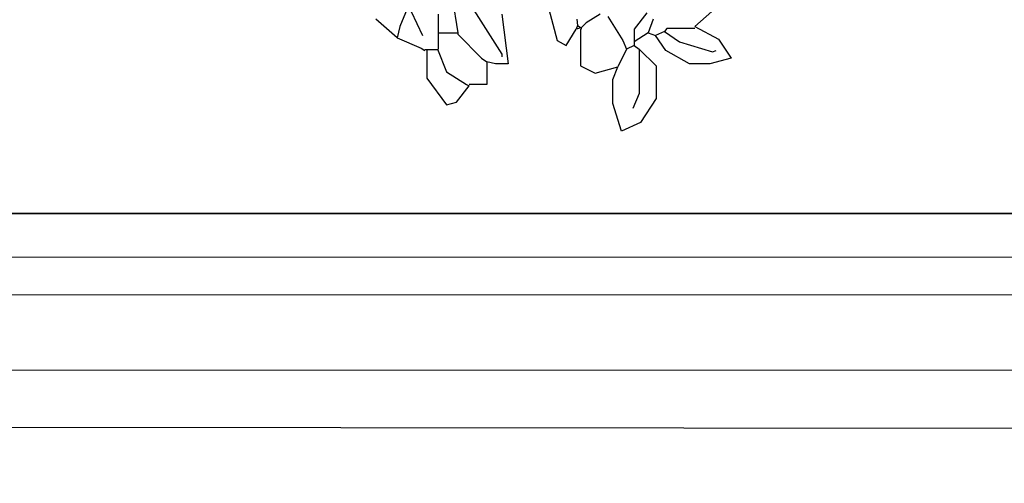
# Model space of a CAD drawing. Units: millimetres. Extents: x 1213 to 1441, y 439 to 700.
# Drawn here: x 1340 to 1340, y 464 to 464 of the extents above; entities that cross this region are included whole.
import ezdxf

# ---------------------------------------------------------------- set-up
doc = ezdxf.new("R2010")
doc.units = ezdxf.units.MM
doc.linetypes.add('Solid', pattern=[0])
doc.layers.add('EQUIPOS', color=7, linetype='Solid', lineweight=0)
doc.layers.add('muebles', color=7, linetype='Continuous')
doc.layers.add('Standard', color=7, linetype='Continuous')

# ---------------------------------------------------------------- blocks, each defined once
blk = doc.blocks.new('60')
at = {"layer": 'muebles'}
blk.add_lwpolyline([(0.57, 1), (0.03, 1, 0.414214), (0, 0.97), (0, 0.03, 0.414214), (0.03, 0), (0.57, 0, 0.414214), (0.6, 0.03), (0.6, 0.97, 0.414214)], format="xyb", close=True, dxfattribs=at)

msp = doc.modelspace()

# ---------------------------------------------------------------- linework, layer by layer
at = {"lineweight": 35}
msp.add_line((1331.585, 463.70015), (1340.585, 463.70015), dxfattribs=at)
at = {"layer": 'EQUIPOS', "color": 3, "linetype": 'Continuous'}
msp.add_line((1327.42061, 463.68064), (1340.56513, 463.68064), dxfattribs=at)
at = {"layer": 'EQUIPOS', "color": 5, "linetype": 'Continuous'}
msp.add_line((1327.43972, 463.66377), (1340.55021, 463.66377), dxfattribs=at)
at = {"layer": 'EQUIPOS'}
msp.add_line((1340.585, 463.63015), (1331.585, 463.63015), dxfattribs=at)
msp.add_lwpolyline([(1337.57437, 460.26743), (1337.57437, 463.63015), (1340.585, 463.63015), (1340.585, 458.70015)], dxfattribs=at)
at = {"layer": 'Standard', "linetype": 'Continuous'}
for p, q in [((1340.11623, 463.79965), (1340.11906, 463.78105)), ((1340.12413, 463.79458), (1340.13879, 463.77146)), ((1340.1591, 463.79458), (1340.1636, 463.77766)), ((1340.0965, 463.79176), (1340.09312, 463.78386)), ((1340.0982, 463.79063), (1340.10327, 463.77992)), ((1340.11032, 463.7895), (1340.11032, 463.78161)), ((1340.13879, 463.7895), (1340.14162, 463.76723)), ((1340.18278, 463.7895), (1340.17658, 463.78556)), ((1340.20364, 463.79007), (1340.198, 463.78274)), ((1340.23522, 463.79289), (1340.22507, 463.78386)), ((1340.09199, 463.77879), (1340.08241, 463.78725)), ((1340.17234, 463.78725), (1340.17263, 463.78443)), ((1340.17658, 463.78556), (1340.17432, 463.7833)), ((1340.18616, 463.78838), (1340.19293, 463.77766)), ((1340.20647, 463.78725), (1340.20421, 463.78105)), ((1340.09312, 463.78386), (1340.09199, 463.77879)), ((1340.11032, 463.78161), (1340.11032, 463.77371)), ((1340.1106, 463.78105), (1340.11906, 463.78105)), ((1340.11906, 463.78105), (1340.11906, 463.78048)), ((1340.11906, 463.78048), (1340.12977, 463.76977)), ((1340.16755, 463.77541), (1340.17207, 463.78274)), ((1340.17263, 463.78443), (1340.17207, 463.78274)), ((1340.17432, 463.7833), (1340.17207, 463.78274)), ((1340.17263, 463.78443), (1340.17432, 463.7833)), ((1340.17404, 463.78274), (1340.17404, 463.76638)), ((1340.17432, 463.7833), (1340.17432, 463.78274)), ((1340.198, 463.78274), (1340.198, 463.7771)), ((1340.20421, 463.78105), (1340.198, 463.7771)), ((1340.20421, 463.78105), (1340.20759, 463.77992)), ((1340.21153, 463.78161), (1340.20759, 463.77992)), ((1340.21267, 463.78302), (1340.21153, 463.78161)), ((1340.21153, 463.78161), (1340.2183, 463.7771)), ((1340.22507, 463.78302), (1340.21267, 463.78302)), ((1340.22507, 463.78386), (1340.23578, 463.77823)), ((1340.09199, 463.77879), (1340.1027, 463.77428)), ((1340.1636, 463.77766), (1340.16755, 463.77541)), ((1340.19293, 463.77766), (1340.19462, 463.77371)), ((1340.198, 463.7771), (1340.198, 463.77541)), ((1340.2121, 463.77315), (1340.20759, 463.77992)), ((1340.2183, 463.7771), (1340.23297, 463.77259)), ((1340.23578, 463.77823), (1340.24142, 463.76977)), ((1340.1027, 463.77428), (1340.1044, 463.77315)), ((1340.11003, 463.77343), (1340.1044, 463.77343)), ((1340.10524, 463.77315), (1340.10524, 463.76074)), ((1340.11003, 463.77371), (1340.11398, 463.76356)), ((1340.19462, 463.77371), (1340.19067, 463.76582)), ((1340.198, 463.77541), (1340.19462, 463.77371)), ((1340.198, 463.77541), (1340.20026, 463.77371)), ((1340.20026, 463.77371), (1340.20787, 463.76638)), ((1340.20026, 463.77371), (1340.20026, 463.75398)), ((1340.22281, 463.76723), (1340.2121, 463.77315)), ((1340.23297, 463.77259), (1340.23466, 463.77315)), ((1340.12977, 463.76977), (1340.13203, 463.76808)), ((1340.13598, 463.76723), (1340.13203, 463.76808)), ((1340.13203, 463.76808), (1340.13203, 463.75793)), ((1340.14162, 463.76723), (1340.13598, 463.76723)), ((1340.13879, 463.77146), (1340.13879, 463.77033)), ((1340.23184, 463.76723), (1340.22281, 463.76723)), ((1340.24142, 463.76977), (1340.23184, 463.76723)), ((1340.11398, 463.76356), (1340.12301, 463.75793)), ((1340.17404, 463.76638), (1340.18052, 463.763)), ((1340.18052, 463.763), (1340.19067, 463.76582)), ((1340.18841, 463.76018), (1340.19067, 463.76582)), ((1340.20787, 463.76638), (1340.20787, 463.75172)), ((1340.10524, 463.76074), (1340.11398, 463.7489)), ((1340.18841, 463.74947), (1340.18841, 463.76018)), ((1340.11849, 463.75003), (1340.12413, 463.75736)), ((1340.12301, 463.75793), (1340.12413, 463.75736)), ((1340.13203, 463.75793), (1340.12413, 463.75793)), ((1340.20026, 463.75398), (1340.19744, 463.74721)), ((1340.11398, 463.7489), (1340.11849, 463.75003)), ((1340.20787, 463.75172), (1340.20082, 463.74101)), ((1340.19236, 463.73706), (1340.18841, 463.74947)), ((1340.20082, 463.74101), (1340.19236, 463.73706))]:
    msp.add_line(p, q, dxfattribs=at)

# ---------------------------------------------------------------- block references
at = {"layer": 'muebles', "extrusion": (0, 0, -1), "xscale": 1.199999999999995, "yscale": 1.079999999999927, "zscale": -1.199999999999999, "rotation": 0.0490342370426998}
msp.add_blockref('60', (-1340.46305, 462.5241), dxfattribs=at)

doc.saveas('drawing.dxf')
